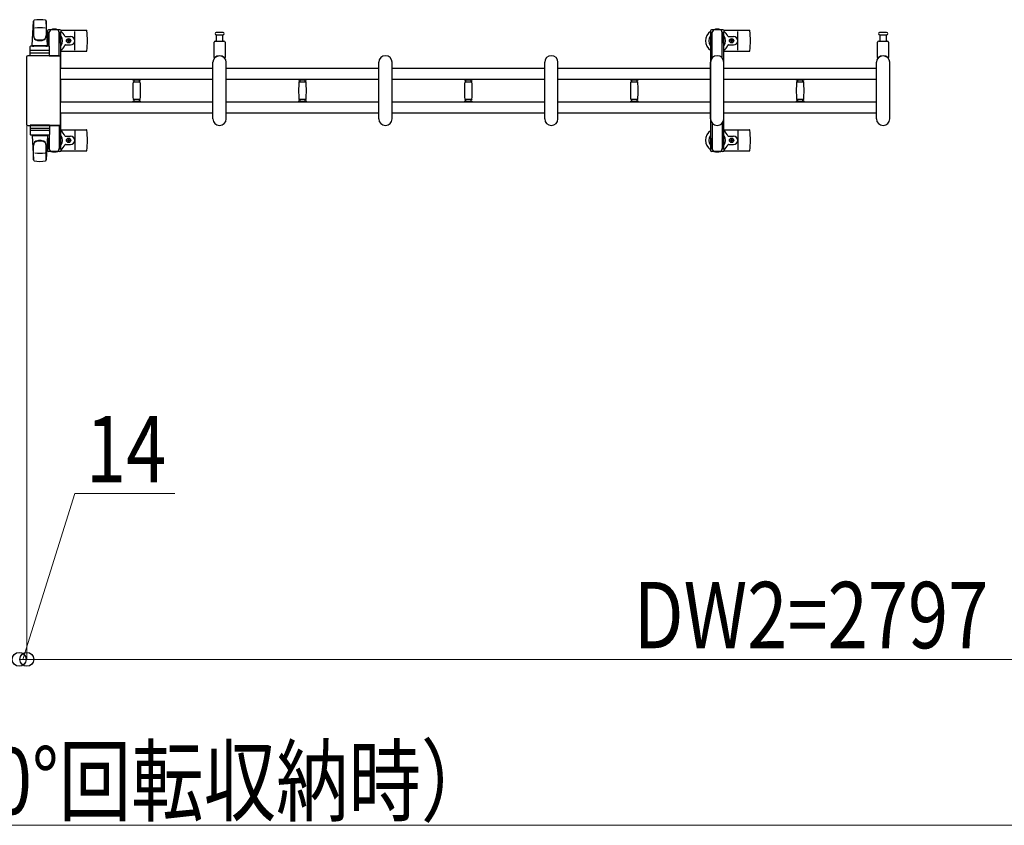
# Model space of a CAD drawing. Units: millimetres. Extents: x 0 to 33640, y 0 to 23760.
# Drawn here: x 9758 to 11539, y 9405 to 10861 of the extents above; entities that cross this region are included whole.
import ezdxf

# ---------------------------------------------------------------- set-up
doc = ezdxf.new("R2010")
doc.units = ezdxf.units.MM
for name, color, linetype, lineweight in [('YKK_13', 4, 'Continuous', 30), ('YKK_A1', 4, 'Continuous', 30), ('YKK_D', 6, 'Continuous', 13)]:
    doc.layers.add(name, color=color, linetype=linetype, lineweight=lineweight)
doc.styles.add('text-b', font='extslim2.shx', dxfattribs={"width": 0.8, "bigfont": 'extfont2.shx'})

msp = doc.modelspace()

# ---------------------------------------------------------------- linework, layer by layer
at = {"layer": 'YKK_13'}
for p, q in [((9780.5, 10814.9), (9783, 10859)), ((9783, 10858.6), (9783, 10832.8)), ((9806, 10859.3), (9806, 10832.1)), ((9808.5, 10814.9), (9806.1, 10859)), ((9808.2, 10841.4), (9808.2, 10838.6)), ((9808.2, 10838.6), (9811.5, 10838.6)), ((9809.7, 10835.1), (9810.5, 10835.1)), ((9809.7, 10824.6), (9809.7, 10835.1)), ((9830.8, 10843.4), (9810.2, 10843.4)), ((9810.5, 10821.6), (9810.5, 10838.6)), ((9811.5, 10813.8), (9811.5, 10838.4)), ((9829.5, 10838.6), (9832.8, 10838.6)), ((9829.5, 10795.9), (9829.5, 10838.4)), ((9830.5, 10821.6), (9830.5, 10838.6)), ((9831.3, 10835.1), (9830.5, 10835.1)), ((9831.3, 10824.6), (9831.3, 10835.1)), ((9832.8, 10838.6), (9832.8, 10841.4)), ((10119.5, 10838.4), (10113.3, 10838.4)), ((10113.3, 10834.4), (10125.8, 10834.4)), ((10114, 10822.9), (10114, 10834.4)), ((10125.8, 10838.4), (10119.5, 10838.4)), ((10125, 10834.4), (10125, 10822.9)), ((11031.6, 10842.4), (11077.6, 10842.4)), ((11039.8, 10830.9), (11049, 10830.9)), ((11056.5, 10806.4), (11056.5, 10840.4)), ((11319.5, 10838.4), (11313.3, 10838.4)), ((11313.3, 10834.4), (11325.8, 10834.4)), ((11314, 10822.9), (11314, 10834.4)), ((11325.8, 10838.4), (11319.5, 10838.4)), ((11325, 10834.4), (11325, 10822.9)), ((9777, 10795.9), (9777, 10812.9)), ((9811, 10813.9), (9778, 10813.9)), ((9780.5, 10814.9), (9808.5, 10814.9)), ((9781.5, 10813.9), (9781.5, 10814.9)), ((9781.5, 10814.9), (9807.5, 10814.9)), ((9781.5, 10813.9), (9783.9, 10813.9)), ((9805.1, 10813.9), (9807.5, 10813.9)), ((9807.5, 10813.9), (9807.5, 10814.9)), ((9811.3, 10818.6), (9809.7, 10824.6)), ((9811.3, 10818.6), (9811.5, 10818.6)), ((9812, 10795.9), (9812, 10812.9)), ((9829.7, 10818.6), (9829.5, 10818.6)), ((9829.7, 10818.6), (9831.3, 10824.6)), ((9844.3, 10823.9), (9844.3, 10823)), ((9845.2, 10823.9), (9844.3, 10823.9)), ((9844.3, 10823), (9845.2, 10823)), ((9847, 10825.6), (9846.1, 10825.6)), ((9846.1, 10825.6), (9846.1, 10824.8)), ((9846.1, 10822.1), (9846.1, 10821.2)), ((9846.1, 10821.2), (9847, 10821.2)), ((9847, 10824.8), (9847, 10825.6)), ((9847, 10821.2), (9847, 10822.1)), ((9848.7, 10823.9), (9847.9, 10823.9)), ((9847.9, 10823), (9848.7, 10823)), ((9848.7, 10823), (9848.7, 10823.9)), ((10109.5, 10793.1), (10109.5, 10820.9)), ((10111.5, 10822.9), (10127.5, 10822.9)), ((10129.5, 10820.9), (10129.5, 10793.1)), ((11039.8, 10815.9), (11049, 10815.9)), ((11043.3, 10823.9), (11043.3, 10823)), ((11044.2, 10823.9), (11043.3, 10823.9)), ((11043.3, 10823), (11044.2, 10823)), ((11046, 10825.6), (11045.1, 10825.6)), ((11045.1, 10825.6), (11045.1, 10824.8)), ((11045.1, 10822.1), (11045.1, 10821.2)), ((11045.1, 10821.2), (11046, 10821.2)), ((11046, 10824.8), (11046, 10825.6)), ((11046, 10821.2), (11046, 10822.1)), ((11047.7, 10823.9), (11046.9, 10823.9)), ((11046.9, 10823), (11047.7, 10823)), ((11047.7, 10823), (11047.7, 10823.9)), ((11309.5, 10793.1), (11309.5, 10820.9)), ((11311.5, 10822.9), (11327.5, 10822.9)), ((11329.5, 10820.9), (11329.5, 10793.1)), ((9770.5, 10793.9), (9770.5, 10672.9)), ((9770.5, 10793.9), (9770.5, 10793.9)), ((9829.5, 10796.4), (9773, 10796.4)), ((9773, 10796.4), (9773, 10796.4)), ((9812, 10795.9), (9777, 10795.9)), ((9811, 10805.9), (9778, 10805.9)), ((9778, 10801.4), (9811.2, 10801.4)), ((9811.5, 10795.9), (9829.5, 10795.9)), ((9829.5, 10796.4), (9829.5, 10796.4)), ((9832, 10672.9), (9832, 10793.9)), ((9832, 10793.9), (9832, 10793.9)), ((11031.5, 10804.4), (11077.6, 10804.4)), ((10107.5, 10682.4), (10107.5, 10784.4)), ((10131.5, 10682.4), (10131.5, 10784.4)), ((10407.5, 10682.4), (10407.5, 10784.4)), ((10431.5, 10682.4), (10431.5, 10784.4)), ((10707.5, 10682.4), (10707.5, 10784.4)), ((10731.5, 10682.4), (10731.5, 10784.4)), ((11007.5, 10682.4), (11007.5, 10784.4)), ((11031.5, 10682.4), (11031.5, 10784.4)), ((11307.5, 10682.4), (11307.5, 10784.4)), ((11331.5, 10682.4), (11331.5, 10784.4)), ((9962.5, 10754), (9962.5, 10752.7)), ((9962.5, 10754), (9969.5, 10754)), ((9969.5, 10752.4), (9962.8, 10752.4)), ((9963.3, 10749.4), (9975.8, 10749.4)), ((9964.5, 10752.4), (9964.5, 10749.4)), ((9969.5, 10754), (9976.5, 10754)), ((9976.2, 10752.4), (9969.5, 10752.4)), ((9974.5, 10749.4), (9974.5, 10752.4)), ((9976.5, 10752.7), (9976.5, 10754)), ((10262.5, 10754), (10262.5, 10752.7)), ((10262.5, 10754), (10269.5, 10754)), ((10269.5, 10752.4), (10262.8, 10752.4)), ((10263.3, 10749.4), (10275.8, 10749.4)), ((10264.5, 10752.4), (10264.5, 10749.4)), ((10269.5, 10754), (10276.5, 10754)), ((10276.2, 10752.4), (10269.5, 10752.4)), ((10274.5, 10749.4), (10274.5, 10752.4)), ((10276.5, 10752.7), (10276.5, 10754)), ((10562.5, 10754), (10562.5, 10752.7)), ((10562.5, 10754), (10569.5, 10754)), ((10569.5, 10752.4), (10562.8, 10752.4)), ((10563.3, 10749.4), (10575.8, 10749.4)), ((10564.5, 10752.4), (10564.5, 10749.4)), ((10569.5, 10754), (10576.5, 10754)), ((10576.2, 10752.4), (10569.5, 10752.4)), ((10574.5, 10749.4), (10574.5, 10752.4)), ((10576.5, 10752.7), (10576.5, 10754)), ((10862.5, 10754), (10862.5, 10752.7)), ((10862.5, 10754), (10869.5, 10754)), ((10869.5, 10752.4), (10862.8, 10752.4)), ((10863.3, 10749.4), (10875.8, 10749.4)), ((10864.5, 10752.4), (10864.5, 10749.4)), ((10869.5, 10754), (10876.5, 10754)), ((10876.2, 10752.4), (10869.5, 10752.4)), ((10874.5, 10749.4), (10874.5, 10752.4)), ((10876.5, 10752.7), (10876.5, 10754)), ((11162.5, 10754), (11162.5, 10752.7)), ((11162.5, 10754), (11169.5, 10754)), ((11169.5, 10752.4), (11162.8, 10752.4)), ((11163.3, 10749.4), (11175.8, 10749.4)), ((11164.5, 10752.4), (11164.5, 10749.4)), ((11169.5, 10754), (11176.5, 10754)), ((11176.2, 10752.4), (11169.5, 10752.4)), ((11174.5, 10749.4), (11174.5, 10752.4)), ((11176.5, 10752.7), (11176.5, 10754)), ((9962.5, 10714.1), (9962.5, 10712.8)), ((9962.5, 10712.8), (9969.5, 10712.8)), ((9962.8, 10714.4), (9976.2, 10714.4)), ((9969.5, 10717.4), (9963.3, 10717.4)), ((9964.5, 10717.4), (9964.5, 10714.4)), ((9975.8, 10717.4), (9969.5, 10717.4)), ((9969.5, 10712.8), (9976.5, 10712.8)), ((9974.5, 10714.4), (9974.5, 10717.4)), ((9976.5, 10712.8), (9976.5, 10714.1)), ((10262.5, 10714.1), (10262.5, 10712.8)), ((10262.5, 10712.8), (10269.5, 10712.8)), ((10262.8, 10714.4), (10276.2, 10714.4)), ((10269.5, 10717.4), (10263.3, 10717.4)), ((10264.5, 10717.4), (10264.5, 10714.4)), ((10275.8, 10717.4), (10269.5, 10717.4)), ((10269.5, 10712.8), (10276.5, 10712.8)), ((10274.5, 10714.4), (10274.5, 10717.4)), ((10276.5, 10712.8), (10276.5, 10714.1)), ((10562.5, 10714.1), (10562.5, 10712.8)), ((10562.5, 10712.8), (10569.5, 10712.8)), ((10562.8, 10714.4), (10576.2, 10714.4)), ((10569.5, 10717.4), (10563.3, 10717.4)), ((10564.5, 10717.4), (10564.5, 10714.4)), ((10575.8, 10717.4), (10569.5, 10717.4)), ((10569.5, 10712.8), (10576.5, 10712.8)), ((10574.5, 10714.4), (10574.5, 10717.4)), ((10576.5, 10712.8), (10576.5, 10714.1)), ((10862.5, 10714.1), (10862.5, 10712.8)), ((10862.5, 10712.8), (10869.5, 10712.8)), ((10862.8, 10714.4), (10876.2, 10714.4)), ((10869.5, 10717.4), (10863.3, 10717.4)), ((10864.5, 10717.4), (10864.5, 10714.4)), ((10875.8, 10717.4), (10869.5, 10717.4)), ((10869.5, 10712.8), (10876.5, 10712.8)), ((10874.5, 10714.4), (10874.5, 10717.4)), ((10876.5, 10712.8), (10876.5, 10714.1)), ((11162.5, 10714.1), (11162.5, 10712.8)), ((11162.5, 10712.8), (11169.5, 10712.8)), ((11162.8, 10714.4), (11176.2, 10714.4)), ((11169.5, 10717.4), (11163.3, 10717.4)), ((11164.5, 10717.4), (11164.5, 10714.4)), ((11175.8, 10717.4), (11169.5, 10717.4)), ((11169.5, 10712.8), (11176.5, 10712.8)), ((11174.5, 10714.4), (11174.5, 10717.4)), ((11176.5, 10712.8), (11176.5, 10714.1)), ((9770.5, 10672.9), (9770.5, 10672.9)), ((9773, 10670.4), (9829.5, 10670.4)), ((9773, 10670.4), (9773, 10670.4)), ((9812, 10670.9), (9777, 10670.9)), ((9777, 10670.9), (9777, 10653.9)), ((9811.5, 10670.9), (9829.5, 10670.9)), ((9812, 10670.9), (9812, 10653.9)), ((9829.5, 10670.9), (9829.5, 10628.4)), ((9829.5, 10670.4), (9829.5, 10670.4)), ((9832, 10672.9), (9832, 10672.9)), ((9778, 10665.4), (9811.2, 10665.4)), ((9811, 10660.9), (9778, 10660.9)), ((9811, 10652.9), (9778, 10652.9)), ((9780.5, 10651.9), (9808.5, 10651.9)), ((9780.5, 10651.9), (9783, 10607.9)), ((9781.5, 10652.9), (9783.9, 10652.9)), ((9781.5, 10652.9), (9781.5, 10651.9)), ((9781.5, 10651.9), (9807.5, 10651.9)), ((9805.1, 10652.9), (9807.5, 10652.9)), ((9808.5, 10651.9), (9806.1, 10607.9)), ((9807.5, 10652.9), (9807.5, 10651.9)), ((9811.5, 10653.1), (9811.5, 10628.4)), ((9832.5, 10662.4), (9878.6, 10662.4)), ((9840.8, 10650.9), (9850, 10650.9)), ((9857.5, 10660.4), (9857.5, 10626.4)), ((11031.5, 10662.4), (11077.6, 10662.4)), ((11039.8, 10650.9), (11049, 10650.9)), ((11056.5, 10660.4), (11056.5, 10626.4)), ((9783, 10608.3), (9783, 10634.1)), ((9806, 10607.6), (9806, 10634.8)), ((9811.3, 10648.2), (9809.7, 10642.3)), ((9809.7, 10642.3), (9809.7, 10631.7)), ((9809.7, 10631.7), (9810.5, 10631.7)), ((9810.5, 10645.2), (9810.5, 10628.2)), ((9811.3, 10648.2), (9811.5, 10648.2)), ((9829.7, 10648.2), (9829.5, 10648.2)), ((9829.7, 10648.2), (9831.3, 10642.3)), ((9830.5, 10645.2), (9830.5, 10628.2)), ((9831.3, 10631.7), (9830.5, 10631.7)), ((9831.3, 10642.3), (9831.3, 10631.7)), ((9840.8, 10635.9), (9850, 10635.9)), ((9844.3, 10643), (9844.3, 10643.9)), ((9844.3, 10643.9), (9845.2, 10643.9)), ((9845.2, 10643), (9844.3, 10643)), ((9846.1, 10644.8), (9846.1, 10645.6)), ((9846.1, 10645.6), (9847, 10645.6)), ((9846.1, 10641.2), (9846.1, 10642.1)), ((9847, 10641.2), (9846.1, 10641.2)), ((9847, 10645.6), (9847, 10644.8)), ((9847, 10642.1), (9847, 10641.2)), ((9847.9, 10643.9), (9848.7, 10643.9)), ((9848.7, 10643), (9847.9, 10643)), ((9848.7, 10643.9), (9848.7, 10643)), ((11039.8, 10635.9), (11049, 10635.9)), ((11043.3, 10643), (11043.3, 10643.9)), ((11043.3, 10643.9), (11044.2, 10643.9)), ((11044.2, 10643), (11043.3, 10643)), ((11045.1, 10644.8), (11045.1, 10645.6)), ((11045.1, 10645.6), (11046, 10645.6)), ((11045.1, 10641.2), (11045.1, 10642.1)), ((11046, 10641.2), (11045.1, 10641.2)), ((11046, 10645.6), (11046, 10644.8)), ((11046, 10642.1), (11046, 10641.2)), ((11046.9, 10643.9), (11047.7, 10643.9)), ((11047.7, 10643), (11046.9, 10643)), ((11047.7, 10643.9), (11047.7, 10643)), ((9808.2, 10625.4), (9808.2, 10628.2)), ((9808.2, 10628.2), (9811.5, 10628.2)), ((9830.8, 10623.4), (9810.2, 10623.4)), ((9829.5, 10628.2), (9832.8, 10628.2)), ((9832.6, 10624.4), (9878.6, 10624.4)), ((9832.8, 10628.2), (9832.8, 10625.4)), ((11031.6, 10624.4), (11077.6, 10624.4))]:
    msp.add_line(p, q, dxfattribs=at)
at = {"layer": 'YKK_13', "lineweight": -3}
for p, q in [((9832.6, 10842.4), (9878.6, 10842.4)), ((9840.8, 10830.9), (9850, 10830.9)), ((9857.5, 10806.4), (9857.5, 10840.4)), ((9840.8, 10815.9), (9850, 10815.9)), ((9832.5, 10804.4), (9878.6, 10804.4))]:
    msp.add_line(p, q, dxfattribs=at)
at = {"layer": 'YKK_13', "linetype": 'Continuous', "ltscale": 0.5}
for p, q in [((11007.2, 10841.4), (11007.2, 10838.6)), ((11007.2, 10838.6), (11010.5, 10838.6)), ((11008.7, 10835.1), (11009.5, 10835.1)), ((11008.7, 10824.6), (11008.7, 10835.1)), ((11029.8, 10843.4), (11009.2, 10843.4)), ((11009.5, 10821.6), (11009.5, 10838.6)), ((11010.5, 10792.4), (11010.5, 10838.4)), ((11028.5, 10838.6), (11031.8, 10838.6)), ((11028.5, 10792.4), (11028.5, 10838.4)), ((11029.5, 10821.6), (11029.5, 10838.6)), ((11030.3, 10835.1), (11029.5, 10835.1)), ((11030.3, 10824.6), (11030.3, 10835.1)), ((11031.8, 10838.6), (11031.8, 10841.4)), ((11010.3, 10818.6), (11008.7, 10824.6)), ((11010.3, 10818.6), (11010.5, 10818.6)), ((11028.7, 10818.6), (11028.5, 10818.6)), ((11028.7, 10818.6), (11030.3, 10824.6)), ((11010.5, 10674.5), (11010.5, 10628.4)), ((11028.5, 10674.5), (11028.5, 10628.4)), ((11010.3, 10648.2), (11008.7, 10642.3)), ((11008.7, 10642.3), (11008.7, 10631.7)), ((11008.7, 10631.7), (11009.5, 10631.7)), ((11009.5, 10645.2), (11009.5, 10628.2)), ((11010.3, 10648.2), (11010.5, 10648.2)), ((11028.7, 10648.2), (11028.5, 10648.2)), ((11028.7, 10648.2), (11030.3, 10642.3)), ((11029.5, 10645.2), (11029.5, 10628.2)), ((11030.3, 10631.7), (11029.5, 10631.7)), ((11030.3, 10642.3), (11030.3, 10631.7)), ((11007.2, 10625.4), (11007.2, 10628.2)), ((11007.2, 10628.2), (11010.5, 10628.2)), ((11029.8, 10623.4), (11009.2, 10623.4)), ((11028.5, 10628.2), (11031.8, 10628.2)), ((11031.8, 10628.2), (11031.8, 10625.4))]:
    msp.add_line(p, q, dxfattribs=at)
at = {"layer": 'YKK_13'}
for centre in [(9846.5, 10823.4), (11045.5, 10823.4), (9846.5, 10643.4), (11045.5, 10643.4)]:
    msp.add_circle(centre, 4, dxfattribs=at)
for centre, radius, start, end in [((9784.5, 10858.9), 1.5, 101.9774, 176.8314), ((9794.5, 10811.4), 50, 78.0536, 101.9464), ((9794.5, 10811.4), 50, 78.0226, 101.9464), ((9794.5, 10796.8), 50, 79.1233, 100.5495), ((9804.6, 10858.9), 1.5, 3.1686, 78.0226), ((11019.5, 10823.4), 21, 72.2472, 107.7528), ((9791, 10833), 8, 180, 263.7207), ((9791, 10832.1), 8, 180, 263.7207), ((9798, 10833), 8, 276.2793, 0), ((9798, 10832.1), 8, 276.2793, 0), ((9810.2, 10841.4), 2, 90, 180), ((9816.5, 10838.4), 5, 90, 180), ((9824.5, 10838.4), 5, 0, 90), ((9830.8, 10841.4), 2, 0, 90), ((10113.3, 10836.4), 2, 90, 180), ((10113.3, 10836.4), 2, 180, 270), ((10125.8, 10836.4), 2, 0, 90), ((10125.8, 10836.4), 2, 270, 0), ((11019.5, 10823.4), 21, 125.8535, 235.1501), ((11019.5, 10823.4), 15, 143.1301, 216.8699), ((11019.5, 10823.4), 15, 323.1301, 36.8699), ((11019.5, 10823.4), 21, 22.7284, 54.1465), ((11039.8, 10831.9), 1, 202.7284, 270), ((11049, 10823.4), 7.5, 270, 90), ((11077.6, 10841.4), 1, 5.7392, 90), ((10898.5, 10823.4), 181, 354.2608, 5.7392), ((11313.3, 10836.4), 2, 90, 180), ((11313.3, 10836.4), 2, 180, 270), ((11325.8, 10836.4), 2, 0, 90), ((11325.8, 10836.4), 2, 270, 0), ((9778, 10812.9), 1, 90, 180), ((9794.5, 10864.8), 40, 263.7207, 276.2793), ((9794.5, 10863.9), 40, 263.7207, 276.2793), ((9811, 10812.9), 1, 0, 90), ((9845.2, 10824.8), 0.88, 270, 0), ((9845.2, 10822.1), 0.88, 0, 90), ((9847.9, 10824.8), 0.88, 180, 270), ((9847.9, 10822.1), 0.88, 90, 180), ((10111.5, 10820.9), 2, 90, 180), ((10127.5, 10820.9), 2, 0, 90), ((11019.5, 10823.4), 21, 304.8499, 337.2716), ((11039.8, 10814.9), 1, 90, 157.2716), ((11044.2, 10824.8), 0.88, 270, 0), ((11044.2, 10822.1), 0.88, 0, 90), ((11046.9, 10824.8), 0.88, 180, 270), ((11046.9, 10822.1), 0.88, 90, 180), ((11311.5, 10820.9), 2, 90, 180), ((11327.5, 10820.9), 2, 0, 90), ((9778, 10804.9), 1, 90, 180), ((9811, 10804.9), 1, 0, 90), ((10119.5, 10784.4), 12, 0, 180), ((10110.5, 10793.1), 1, 180, 316.0544), ((10119.5, 10784.4), 11.5, 43.9455, 136.0544), ((10128.5, 10793.1), 1, 223.9455, 0), ((10419.5, 10784.4), 12, 0, 180), ((10719.5, 10784.4), 12, 0, 180), ((11019.5, 10784.4), 12, 0, 180), ((11077.6, 10805.4), 1, 270, 354.2608), ((11319.5, 10784.4), 12, 0, 180), ((11310.5, 10793.1), 1, 180, 316.0544), ((11319.5, 10784.4), 11.5, 43.9455, 136.0544), ((11328.5, 10793.1), 1, 223.9455, 0), ((9962.8, 10752.7), 0.3, 180, 270), ((10218.5, 10733.4), 256, 176.4798, 183.5202), ((9963.3, 10749.1), 0.3, 90, 176.4798), ((9975.8, 10749.1), 0.3, 3.5202, 90), ((9720.5, 10733.4), 256, 356.4798, 3.5202), ((9976.2, 10752.7), 0.3, 270, 0), ((10262.8, 10752.7), 0.3, 180, 270), ((10518.5, 10733.4), 256, 176.4798, 183.5202), ((10263.3, 10749.1), 0.3, 90, 176.4798), ((10275.8, 10749.1), 0.3, 3.5202, 90), ((10020.5, 10733.4), 256, 356.4798, 3.5202), ((10276.2, 10752.7), 0.3, 270, 0), ((10562.8, 10752.7), 0.3, 180, 270), ((10818.5, 10733.4), 256, 176.4798, 183.5202), ((10563.3, 10749.1), 0.3, 90, 176.4798), ((10575.8, 10749.1), 0.3, 3.5202, 90), ((10320.5, 10733.4), 256, 356.4798, 3.5202), ((10576.2, 10752.7), 0.3, 270, 0), ((10862.8, 10752.7), 0.3, 180, 270), ((11118.5, 10733.4), 256, 176.4798, 183.5202), ((10863.3, 10749.1), 0.3, 90, 176.4798), ((10875.8, 10749.1), 0.3, 3.5202, 90), ((10620.5, 10733.4), 256, 356.4798, 3.5202), ((10876.2, 10752.7), 0.3, 270, 0), ((11162.8, 10752.7), 0.3, 180, 270), ((11418.5, 10733.4), 256, 176.4798, 183.5202), ((11163.3, 10749.1), 0.3, 90, 176.4798), ((11175.8, 10749.1), 0.3, 3.5202, 90), ((10920.5, 10733.4), 256, 356.4798, 3.5202), ((11176.2, 10752.7), 0.3, 270, 0), ((9962.8, 10714.1), 0.3, 90, 180), ((9963.3, 10717.7), 0.3, 183.5202, 270), ((9975.8, 10717.7), 0.3, 270, 356.4798), ((9976.2, 10714.1), 0.3, 0, 90), ((10262.8, 10714.1), 0.3, 90, 180), ((10263.3, 10717.7), 0.3, 183.5202, 270), ((10275.8, 10717.7), 0.3, 270, 356.4798), ((10276.2, 10714.1), 0.3, 0, 90), ((10562.8, 10714.1), 0.3, 90, 180), ((10563.3, 10717.7), 0.3, 183.5202, 270), ((10575.8, 10717.7), 0.3, 270, 356.4798), ((10576.2, 10714.1), 0.3, 0, 90), ((10862.8, 10714.1), 0.3, 90, 180), ((10863.3, 10717.7), 0.3, 183.5202, 270), ((10875.8, 10717.7), 0.3, 270, 356.4798), ((10876.2, 10714.1), 0.3, 0, 90), ((11162.8, 10714.1), 0.3, 90, 180), ((11163.3, 10717.7), 0.3, 183.5202, 270), ((11175.8, 10717.7), 0.3, 270, 356.4798), ((11176.2, 10714.1), 0.3, 0, 90), ((10119.5, 10682.4), 12, 180, 0), ((10419.5, 10682.4), 12, 180, 0), ((10719.5, 10682.4), 12, 180, 0), ((11019.5, 10682.4), 12, 180, 0), ((11319.5, 10682.4), 12, 180, 0), ((9778, 10661.9), 1, 180, 270), ((9778, 10653.9), 1, 180, 270), ((9811, 10661.9), 1, 270, 0), ((9811, 10653.9), 1, 270, 0), ((9820.5, 10643.4), 21, 22.7284, 55.1501), ((9820.5, 10643.4), 15, 323.1301, 36.8699), ((9840.8, 10651.9), 1, 202.7284, 270), ((9850, 10643.4), 7.5, 270, 90), ((9878.6, 10661.4), 1, 5.7392, 90), ((9699.5, 10643.4), 181, 354.2608, 5.7392), ((11019.5, 10643.4), 21, 124.8499, 234.1465), ((11019.5, 10643.4), 15, 143.1301, 216.8699), ((11019.5, 10643.4), 21, 22.7284, 55.1501), ((11019.5, 10643.4), 15, 323.1301, 36.8699), ((11039.8, 10651.9), 1, 202.7284, 270), ((11049, 10643.4), 7.5, 270, 90), ((11077.6, 10661.4), 1, 5.7392, 90), ((10898.5, 10643.4), 181, 354.2608, 5.7392), ((9791, 10634.8), 8, 96.2793, 180), ((9791, 10633.9), 8, 96.2793, 180), ((9794.5, 10602.9), 40, 83.7207, 96.2793), ((9794.5, 10602.1), 40, 83.7207, 96.2793), ((9798, 10634.8), 8, 0, 83.7207), ((9798, 10633.9), 8, 0, 83.7207), ((9820.5, 10643.4), 15, 210.7225, 216.8699), ((9820.5, 10643.4), 21, 305.8535, 337.2716), ((9840.8, 10634.9), 1, 90, 157.2716), ((9845.2, 10644.8), 0.88, 270, 0), ((9845.2, 10642.1), 0.88, 0, 90), ((9847.9, 10644.8), 0.88, 180, 270), ((9847.9, 10642.1), 0.88, 90, 180), ((11019.5, 10643.4), 21, 305.8535, 337.2716), ((11039.8, 10634.9), 1, 90, 157.2716), ((11044.2, 10644.8), 0.88, 270, 0), ((11044.2, 10642.1), 0.88, 0, 90), ((11046.9, 10644.8), 0.88, 180, 270), ((11046.9, 10642.1), 0.88, 90, 180), ((9794.5, 10670), 50, 259.4505, 280.8767), ((9820.5, 10643.4), 21, 230.4663, 234.1465), ((9810.2, 10625.4), 2, 180, 270), ((9816.5, 10628.4), 5, 180, 270), ((9820.5, 10643.4), 21, 252.2472, 287.7528), ((9824.5, 10628.4), 5, 270, 0), ((9830.8, 10625.4), 2, 270, 0), ((9878.6, 10625.4), 1, 270, 354.2608), ((11019.5, 10643.4), 21, 252.2472, 287.7528), ((11077.6, 10625.4), 1, 270, 354.2608), ((9784.5, 10608), 1.5, 183.1686, 258.0226), ((9794.5, 10655.4), 50, 258.0536, 281.9464), ((9794.5, 10655.4), 50, 258.0536, 281.9774), ((9804.6, 10608), 1.5, 281.9774, 356.8314)]:
    msp.add_arc(centre, radius, start, end, dxfattribs=at)
at = {"layer": 'YKK_13', "lineweight": -3}
for centre, radius, start, end in [((9820.5, 10823.4), 21, 72.2472, 107.7528), ((9820.5, 10823.4), 21, 125.8535, 129.5337), ((9820.5, 10823.4), 15, 143.1301, 149.2775), ((9820.5, 10823.4), 15, 323.1301, 36.8699), ((9820.5, 10823.4), 21, 22.7284, 54.1465), ((9840.8, 10831.9), 1, 202.7284, 270), ((9850, 10823.4), 7.5, 270, 90), ((9878.6, 10841.4), 1, 5.7392, 90), ((9699.5, 10823.4), 181, 354.2608, 5.7392), ((9820.5, 10823.4), 21, 304.8499, 337.2716), ((9840.8, 10814.9), 1, 90, 157.2716), ((9878.6, 10805.4), 1, 270, 354.2608)]:
    msp.add_arc(centre, radius, start, end, dxfattribs=at)
at = {"layer": 'YKK_13', "linetype": 'Continuous', "ltscale": 0.5}
for centre, radius, start, end in [((11009.2, 10841.4), 2, 90, 180), ((11015.5, 10838.4), 5, 90, 180), ((11023.5, 10838.4), 5, 0, 90), ((11029.8, 10841.4), 2, 0, 90), ((11009.2, 10625.4), 2, 180, 270), ((11015.5, 10628.4), 5, 180, 270), ((11023.5, 10628.4), 5, 270, 0), ((11029.8, 10625.4), 2, 270, 0)]:
    msp.add_arc(centre, radius, start, end, dxfattribs=at)
at = {"layer": 'YKK_13'}
for centre, major_axis, start_param, end_param in [((9773, 10793.9), (1.77, -1.77), 2.358058, 3.925127), ((9829.5, 10793.9), (-1.77, -1.77), 2.358058, 3.925127), ((9773, 10672.9), (-1.77, -1.77), 5.499651, 7.06672), ((9829.5, 10672.9), (1.77, -1.77), 5.499651, 7.06672)]:
    msp.add_ellipse(centre, major_axis=major_axis, ratio=0.997169, start_param=start_param, end_param=end_param, dxfattribs=at)
at = {"layer": 'YKK_A1', "linetype": 'Continuous', "ltscale": 0.5}
for p, q in [((9808.5, 10838.4), (9808.5, 10813.9)), ((9810.5, 10838.4), (9808.5, 10838.4)), ((9832.5, 10838.4), (9830.5, 10838.4)), ((9832.5, 10773.9), (9832.5, 10838.4)), ((11007.5, 10838.4), (11007.5, 10628.4)), ((11009.5, 10838.4), (11007.5, 10838.4)), ((11031.5, 10838.4), (11029.5, 10838.4)), ((11031.5, 10628.4), (11031.5, 10838.4)), ((9832.5, 10712.9), (9832.5, 10753.9)), ((9832.5, 10628.4), (9832.5, 10692.9)), ((9808.5, 10652.9), (9808.5, 10628.4)), ((9808.5, 10628.4), (9811.5, 10628.4)), ((9829.5, 10628.4), (9832.5, 10628.4)), ((11007.5, 10628.4), (11010.5, 10628.4)), ((11028.5, 10628.4), (11031.5, 10628.4))]:
    msp.add_line(p, q, dxfattribs=at)
at = {"layer": 'YKK_A1'}
for p, q in [((9832, 10773.9), (10107.5, 10773.9)), ((10131.5, 10773.9), (10407.5, 10773.9)), ((10431.5, 10773.9), (10707.5, 10773.9)), ((10731.5, 10773.9), (11007.5, 10773.9)), ((11031.5, 10773.9), (11307.5, 10773.9)), ((9832, 10753.9), (10107.5, 10753.9)), ((10131.5, 10753.9), (10407.5, 10753.9)), ((10431.5, 10753.9), (10707.5, 10753.9)), ((10731.5, 10753.9), (11007.5, 10753.9)), ((11031.5, 10753.9), (11307.5, 10753.9)), ((9832, 10712.9), (10107.5, 10712.9)), ((10131.5, 10712.9), (10407.5, 10712.9)), ((10431.5, 10712.9), (10707.5, 10712.9)), ((10731.5, 10712.9), (11007.5, 10712.9)), ((11031.5, 10712.9), (11307.5, 10712.9)), ((9832, 10692.9), (10107.5, 10692.9)), ((10131.5, 10692.9), (10407.5, 10692.9)), ((10431.5, 10692.9), (10707.5, 10692.9)), ((10731.5, 10692.9), (11007.5, 10692.9)), ((11031.5, 10692.9), (11307.5, 10692.9))]:
    msp.add_line(p, q, dxfattribs=at)
at = {"layer": 'YKK_D'}
for p, q in [((9771, 10671.9), (9771, 9704.4)), ((9771, 10671.9), (9771, 9704.4)), ((9764, 9705.4), (9857.9, 10005.4)), ((9857.9, 10005.4), (10038.7, 10005.4)), ((9757, 9705.4), (9771, 9705.4)), ((9757, 9705.4), (9771, 9705.4)), ((9771, 9705.4), (9821, 9705.4)), ((9771, 9705.4), (12568, 9705.4)), ((6960, 9405.4, 0), (12568, 9405.4, 0))]:
    msp.add_line(p, q, dxfattribs=at)
at = {"layer": 'YKK_D', "linetype": 'ByBlock', "lineweight": -2}
for centre in [(9757, 9705.4), (9757, 9705.4), (9771, 9705.4), (9771, 9705.4)]:
    msp.add_circle(centre, 12.5, dxfattribs=at)

# ---------------------------------------------------------------- texts
at = {"layer": 'YKK_D', "style": 'text-b', "width": 0.8}
for s, p in [('14', (9877.9, 10025.4)), ('DW2=2797', (10868.7, 9725.4)), ('K=5608（180°回転収納時）', (8983.2, 9425.4, 0))]:
    msp.add_text(s, height=120, dxfattribs=at).set_placement(p)

doc.saveas('drawing.dxf')
